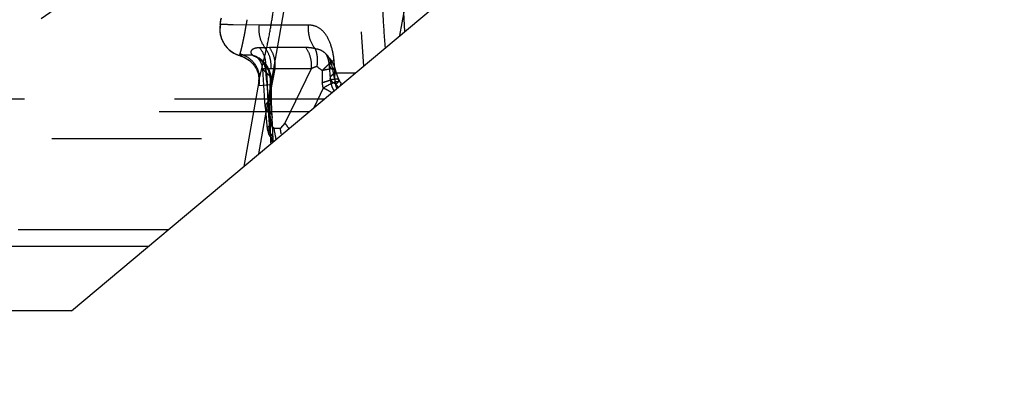
# Model space of a CAD drawing. Units: millimetres. Extents: x 0 to 420, y 0 to 297.
# Drawn here: x 360 to 375, y 96 to 102 of the extents above; entities that cross this region are included whole.
import ezdxf

# ---------------------------------------------------------------- set-up
doc = ezdxf.new("R2010")
doc.units = ezdxf.units.MM
doc.header["$LTSCALE"] = 23.1
for name, pattern in [('CENTER', [0.6, 0.375, -0.075, 0.075, -0.075]), ('DOT', [0.2, 0.1, -0.1]), ('HIDDEN', [0.2, 0.1, -0.1])]:
    doc.linetypes.add(name, pattern=pattern)
doc.layers.get('0').update_dxf_attribs({"linetype": 'CONTINUOUS'})
for name, color, linetype in [('607370170-000-00-ED1_DIM', 7, 'CONTINUOUS'), ('607370170-000_CL', 7, 'CONTINUOUS'), ('607370170-000_HL', 7, 'CONTINUOUS'), ('DEFAULT_2', 6, 'HIDDEN'), ('INSERT_DESIGN', 7, 'CONTINUOUS')]:
    doc.layers.add(name, color=color, linetype=linetype)
doc.styles.get("Standard").update_dxf_attribs({"font": 'TXT.SHX', "width": 0.7})
doc.styles.add('TEXTSTYLE_2', font='gdt', dxfattribs={"width": 0.7})
doc.dimstyles.new('DIMSTYLE_1', dxfattribs={"dimtxt": 3.5, "dimasz": 3.5, "dimexe": 1.5, "dimexo": 0, "dimtad": 1, "dimdec": 3, "dimlfac": 0.2, "dimdsep": 46, "dimtxsty": 'STANDARD', "dimblk": '_FILLED', "dimblk1": '_FILLED', "dimblk2": '_FILLED', "dimcen": 0.09, "dimclrt": 2, "dimadec": 3, "dimazin": 2, "dimtp": 0.1, "dimtm": 0.1, "dimtfac": 1, "dimtdec": 3, "dimtmove": 0, "dimatfit": 2, "dimldrblk": '_FILLED', "dimfxl": 1, "dimtolj": 1, "dimarcsym": 0})

# ---------------------------------------------------------------- blocks, each defined once
blk = doc.blocks.new('_FILLED')
at = {"color": 0, "linetype": 'BYBLOCK'}
blk.add_solid([(0, 0), (-1, 0.125), (-1, -0.125)], dxfattribs=at)
blk = doc.blocks.new('*D0')
at = {"layer": '607370170-000-00-ED1_DIM', "color": 3, "linetype": 'CONTINUOUS'}
for p, q in [((324.837, 132.195), (346.083, 121.441)), ((367.329, 110.687), (346.083, 121.441)), ((346.083, 121.441), (387.66, 100.397))]:
    blk.add_line(p, q, dxfattribs=at)
at = {"layer": '607370170-000-00-ED1_DIM', "color": 3, "linetype": 'CONTINUOUS', "xscale": 3.5, "yscale": 3.5, "zscale": 3.5}
for p, rotation in [((324.837, 132.195), 153.1535676287), ((367.329, 110.687), 333.1535676287)]:
    blk.add_blockref('_FILLED', p, dxfattribs=dict(at, rotation=rotation))
at = {"layer": '607370170-000-00-ED1_DIM', "color": 2, "linetype": 'CONTINUOUS', "insert": (374.319, 112.053), "char_height": 3.5, "width": 25.75, "attachment_point": 1, "rotation": 333.1536, "line_spacing_factor": 0.9, "style": 'TEXTSTYLE_2'}
blk.add_mtext('{\\fgdt;n}\\fTXT.SHX;{\\W0.7;9.525}', dxfattribs=at)

msp = doc.modelspace()

# ---------------------------------------------------------------- linework, layer by layer
at = {"color": 9, "linetype": 'DOT'}
for p, q in [((364.9629, 111.0348), (363.3763, 102.0367)), ((364.1317, 102.0367), (363.3763, 102.0367)), ((363.0813, 101.5643), (363.0807, 101.5643)), ((363.2754, 101.5747), (363.084, 101.5741)), ((364.0907, 101.6912), (363.5315, 101.6912)), ((364.5403, 101.2981), (364.5285, 101.4998)), ((364.1727, 101.3661), (363.6135, 101.3662)), ((364.1727, 101.3661), (363.7713, 100.5242)), ((364.8522, 101.2981), (364.5403, 101.2981)), ((363.3686, 101.1093), (363.538, 101.1203)), ((364.3609, 101.0681), (364.216, 100.7642)), ((364.1427, 100.7028), (318.5488, 100.7028)), ((363.7713, 100.5242), (363.7023, 100.4481))]:
    msp.add_line(p, q, dxfattribs=at)
for centre, radius, start, end in [((363.1942, 101.9747), 0.4241, 170.09953, 177.59194), ((363.2241, 101.3294), 0.2441, 66.55012, 78.29381), ((364.6843, 101.8623), 0.6226, 227.82533, 236.90979), ((376.3316, 100.8531), 12.796, 178.80096, 181.40016), ((379.2541, 100.9309), 15.7201, 181.42543, 182.64304)]:
    msp.add_arc(centre, radius, start, end, dxfattribs=at)
for points, knots in [([(365.3196, 101.6903), (365.3056, 101.8604), (365.26, 102.5586), (365.2612, 103.2596), (365.2862, 103.7879)], [0, 0, 0, 0, 0.2440796, 1, 1, 1, 1]), ([(362.7773, 102.049), (362.7769, 102.0482), (362.7749, 102.046), (362.7742, 102.0527), (362.7744, 102.0584), (362.7754, 102.0701), (362.7771, 102.0838), (362.7804, 102.1061), (362.7835, 102.1235), (362.7857, 102.1353)], [0, 0, 0, 0, 0.0275504, 0.0625435, 0.1431531, 0.2651068, 0.4214982, 0.6043064, 1, 1, 1, 1]), ([(363.0813, 101.5643), (363.0358, 101.5769), (362.9482, 101.618), (362.845, 101.7193), (362.7805, 101.8489), (362.7685, 101.9451), (362.7705, 101.9925)], [0, 0, 0, 0, 0.2495428, 0.4994634, 0.7496659, 1, 1, 1, 1]), ([(363.0813, 101.5643), (363.1284, 101.5513), (363.2186, 101.5073), (363.3204, 101.3973), (363.376, 101.258), (363.3771, 101.1575), (363.3686, 101.1093)], [0, 0, 0, 0, 0.2496625, 0.4995974, 0.7497634, 1, 1, 1, 1]), ([(363.3816, 101.689), (363.3563, 101.6887), (363.3205, 101.6856), (363.2793, 101.6696), (363.2583, 101.654), (363.2457, 101.6345), (363.2434, 101.603), (363.2616, 101.5831), (363.2754, 101.5747)], [0, 0, 0, 0, 0.3416297, 0.4773393, 0.5916951, 0.6895631, 0.7816498, 1, 1, 1, 1]), ([(363.2736, 101.5685), (363.338, 101.5474), (363.4582, 101.4666), (363.5206, 101.3368), (363.5345, 101.2688)], [0, 0, 0, 0, 0.4941565, 1, 1, 1, 1]), ([(363.3806, 101.6879), (363.4168, 101.6431), (363.4705, 101.5351), (363.4785, 101.4152), (363.4711, 101.3565)], [0, 0, 0, 0, 0.4936844, 1, 1, 1, 1]), ([(364.2358, 101.6758), (364.2343, 101.6767), (364.2287, 101.6769), (364.2173, 101.68), (364.2005, 101.6826), (364.1812, 101.6857), (364.1561, 101.6889), (364.1258, 101.6915), (364.1017, 101.6923), (364.0899, 101.6923)], [0, 0, 0, 0, 0.0361891, 0.1087739, 0.2440164, 0.3802537, 0.5080703, 0.7602974, 1, 1, 1, 1]), ([(364.0907, 101.6912), (364.1243, 101.6466), (364.1733, 101.5401), (364.1799, 101.4236), (364.1727, 101.3662)], [0, 0, 0, 0, 0.491352, 1, 1, 1, 1]), ([(364.477, 101.5035), (364.4814, 101.4977), (364.4773, 101.4813), (364.4664, 101.4636), (364.4442, 101.434), (364.4037, 101.3921), (364.3662, 101.3586), (364.3444, 101.3407)], [0, 0, 0, 0, 0.1015898, 0.1886029, 0.3026111, 0.6084581, 1, 1, 1, 1]), ([(363.4791, 101.3551), (363.4727, 101.358), (363.4612, 101.3629), (363.4466, 101.3662), (363.4352, 101.3676), (363.4315, 101.3622), (363.4316, 101.3602)], [0, 0, 0, 0, 0.4039925, 0.7008814, 0.8841511, 1, 1, 1, 1]), ([(364.2663, 101.4009), (364.2578, 101.3981), (364.2262, 101.3875), (364.1949, 101.3761), (364.1727, 101.3661)], [0, 0, 0, 0, 0.2692149, 1, 1, 1, 1]), ([(364.3447, 101.3407), (364.3427, 101.2929), (364.3422, 101.2293), (364.3455, 101.1659), (364.3467, 101.1502)], [0, 0, 0, 0, 0.7529636, 1, 1, 1, 1]), ([(364.3444, 101.3407), (364.3712, 101.3469), (364.419, 101.3574), (364.475, 101.3678), (364.5093, 101.3725), (364.5269, 101.3736), (364.537, 101.3737), (364.5434, 101.3718), (364.5438, 101.3701)], [0, 0, 0, 0, 0.4065778, 0.7222678, 0.8374664, 0.9220359, 0.9754218, 1, 1, 1, 1]), ([(364.4707, 101.2147), (364.4703, 101.2222), (364.4741, 101.2432), (364.4991, 101.2736), (364.525, 101.29), (364.5403, 101.2981)], [0, 0, 0, 0, 0.1960525, 0.5436799, 1, 1, 1, 1]), ([(364.5403, 101.2981), (364.5379, 101.2779), (364.533, 101.1975), (364.5468, 101.1158), (364.5678, 101.0594)], [0, 0, 0, 0, 0.2521518, 1, 1, 1, 1]), ([(363.3672, 101.1662), (363.3657, 101.1579), (363.3636, 101.1424), (363.3614, 101.1261), (363.3638, 101.1089), (363.3686, 101.1093)], [0, 0, 0, 0, 0.4307053, 0.7543089, 1, 1, 1, 1]), ([(363.5613, 101.1844), (363.5613, 101.1789), (363.5591, 101.156), (363.5484, 101.1343), (363.538, 101.1203)], [0, 0, 0, 0, 0.2382308, 1, 1, 1, 1]), ([(364.4917, 100.9956), (364.4816, 101.0023), (364.4394, 101.029), (364.3952, 101.0524), (364.3609, 101.0681)], [0, 0, 0, 0, 0.2442997, 1, 1, 1, 1]), ([(363.5719, 100.6222), (363.5722, 100.6152), (363.5701, 100.585), (363.554, 100.5573), (363.5389, 100.5399)], [0, 0, 0, 0, 0.2323836, 1, 1, 1, 1]), ([(363.5747, 100.2262), (363.5776, 100.2309), (363.5872, 100.2492), (363.5917, 100.2705), (363.5908, 100.2856)], [0, 0, 0, 0, 0.2680414, 1, 1, 1, 1])]:
    msp.add_open_spline(points, degree=3, knots=knots, dxfattribs=at)
msp.add_open_spline([(363.5345, 101.2688), (363.5444, 101.2203), (363.5456, 101.1692), (363.538, 101.1203)], degree=3, dxfattribs=at)
at = {"layer": '607370170-000_CL', "color": 7, "linetype": 'CONTINUOUS'}
for p, q in [((365.544, 101.8785), (366.5418, 107.5376)), ((360.479, 97.6285), (367.0337, 103.1285)), ((324.4812, 98.6285), (361.6708, 98.6285)), ((360.479, 97.6285), (322.9597, 97.6285))]:
    msp.add_line(p, q, dxfattribs=at)
at = {"layer": '607370170-000_HL', "color": 6, "linetype": 'HIDDEN'}
for p, q in [((363.3763, 102.0367), (362.9717, 102.0441)), ((363.5315, 101.6912), (363.4632, 101.6903)), ((364.4072, 101.5897), (364.4178, 101.5776)), ((364.4592, 101.4125), (364.4594, 101.4097)), ((363.4654, 100.7806), (363.4316, 101.3602)), ((363.6135, 101.3662), (363.5166, 100.8584)), ((364.4707, 101.2145), (364.4594, 101.4083)), ((364.5606, 101.3126), (364.5438, 101.3702)), ((363.3672, 101.1662), (363.1366, 99.8585)), ((363.3675, 101.1681), (363.3677, 101.1692)), ((363.5162, 100.7147), (363.4961, 101.2465)), ((364.3761, 100.8985), (318.5769, 100.8985)), ((363.5659, 100.4835), (363.5166, 100.8584)), ((363.4687, 100.7774), (363.4684, 100.7809)), ((363.5035, 100.4332), (363.4687, 100.7774)), ((363.5719, 100.6223), (363.5678, 100.729)), ((363.5053, 100.4216), (363.5045, 100.4272)), ((363.5045, 100.426), (363.5132, 100.3762)), ((361.9687, 98.8785), (356.252, 98.8785))]:
    msp.add_line(p, q, dxfattribs=at)
for points in [[(362.7867, 102.1459), (362.7835, 102.1295), (362.7784, 102.1003), (362.774, 102.072), (362.7704, 102.0425), (362.7679, 102.0122), (362.7669, 101.9799), (362.7684, 101.9446), (362.7728, 101.908), (362.7806, 101.8707), (362.7923, 101.8325), (362.8079, 101.7947), (362.8272, 101.7582), (362.8505, 101.723), (362.8778, 101.6896), (362.909, 101.6584), (362.9439, 101.6302), (362.9825, 101.6052), (363.0243, 101.5842), (363.0692, 101.5677), (363.0807, 101.5643)], [(363.0804, 101.5643), (363.0867, 101.5626), (363.1175, 101.5521), (363.1468, 101.5395), (363.1745, 101.5248), (363.2003, 101.5084), (363.2242, 101.4905), (363.2461, 101.4714), (363.2659, 101.4514), (363.2838, 101.4306), (363.2997, 101.4093), (363.3135, 101.388), (363.3253, 101.367), (363.3353, 101.3464), (363.3437, 101.3261), (363.3509, 101.3057), (363.3567, 101.2858), (363.3611, 101.2672), (363.3641, 101.2505), (363.3663, 101.2355), (363.3676, 101.2224), (363.3683, 101.2118), (363.3685, 101.2029), (363.3686, 101.1938), (363.3683, 101.1838), (363.3678, 101.1741), (363.3673, 101.1675), (363.3671, 101.1658)], [(364.4769, 101.5037), (364.4673, 101.5167), (364.4493, 101.5389), (364.4293, 101.5616), (364.4157, 101.5764)], [(363.3222, 101.5529), (363.3325, 101.547), (363.3575, 101.5254), (363.3875, 101.484), (363.412, 101.423), (363.4221, 101.3599)], [(364.5437, 101.3701), (364.5335, 101.4015), (364.5117, 101.4492), (364.4824, 101.4963), (364.4774, 101.5033)], [(364.616, 101.1725), (364.6034, 101.1986), (364.5813, 101.2525), (364.5606, 101.3126)], [(363.3671, 101.1658), (363.367, 101.1648), (363.3668, 101.1639), (363.3669, 101.1645)], [(363.5617, 101.0051), (363.5612, 101.1465), (363.5613, 101.1846)], [(364.4707, 101.2148), (364.4753, 101.1703), (364.4933, 101.0934), (364.5239, 101.0226)], [(363.5678, 100.729), (363.5639, 100.8659), (363.5617, 101.0051)], [(363.5916, 100.2756), (363.5841, 100.3906), (363.5778, 100.5), (363.5725, 100.6093), (363.5719, 100.6221)], [(363.5951, 100.2432), (363.5935, 100.2554), (363.5916, 100.2756)]]:
    msp.add_lwpolyline(points, dxfattribs=at)
for centre, radius, start, end in [((383.1811, 102.9994), 17.5971, 178.27562, 183.45474), ((363.1614, 101.1867), 0.4, 359.68082, 66.57248), ((363.7413, 101.4933), 0.5331, 350.02377, 356.98666), ((363.9002, 96.7059), 4.6704, 94.26875, 95.27149), ((380.6747, 102.6781), 17.2544, 184.3929, 186.05403), ((363.865, 95.3876), 5.9839, 92.40915, 92.99319), ((357.4154, 99.8065), 7.0591, 10.29552, 10.9552), ((407.7996, 108.4207), 44.9137, 190.22522, 190.45136)]:
    msp.add_arc(centre, radius, start, end, dxfattribs=at)
for points, knots in [([(366.5968, 110.9449), (366.2741, 110.2116), (365.7136, 108.6748), (365.1559, 106.2742), (364.892, 103.8287), (364.9164, 102.1997), (364.9809, 101.4061)], [0, 0, 0, 0, 0.2461277, 0.5010275, 0.7553943, 1, 1, 1, 1]), ([(362.9717, 102.0441), (362.9302, 102.0449), (362.8654, 102.0463), (362.8005, 102.0468), (362.7773, 102.049)], [0, 0, 0, 0, 0.6410308, 1, 1, 1, 1]), ([(363.4632, 101.6903), (363.4273, 101.7378), (363.3751, 101.8513), (363.3684, 101.9755), (363.3763, 102.0367)], [0, 0, 0, 0, 0.4910249, 1, 1, 1, 1]), ([(364.1317, 102.0367), (364.1249, 101.9722), (364.1351, 101.8417), (364.1951, 101.7242), (364.2358, 101.6766)], [0, 0, 0, 0, 0.5086231, 1, 1, 1, 1]), ([(364.5285, 101.4998), (364.5195, 101.5767), (364.4919, 101.7178), (364.4097, 101.8988), (364.2845, 102.0184), (364.1795, 102.0392), (364.1317, 102.0367)], [0, 0, 0, 0, 0.3171973, 0.5854814, 0.8038864, 1, 1, 1, 1]), ([(363.4615, 101.6886), (363.4546, 101.6889), (363.4379, 101.6896), (363.4109, 101.6872), (363.3908, 101.6875), (363.3806, 101.6879)], [0, 0, 0, 0, 0.2560997, 0.6207661, 1, 1, 1, 1]), ([(363.4615, 101.6886), (363.4962, 101.6441), (363.5476, 101.5383), (363.5562, 101.4213), (363.5498, 101.3638)], [0, 0, 0, 0, 0.4934758, 1, 1, 1, 1]), ([(363.5315, 101.6912), (363.5648, 101.6464), (363.6132, 101.54), (363.6194, 101.4238), (363.6121, 101.3665)], [0, 0, 0, 0, 0.4914973, 1, 1, 1, 1]), ([(364.2357, 101.6765), (364.2675, 101.6735), (364.332, 101.6554), (364.3847, 101.6142), (364.4072, 101.5897)], [0, 0, 0, 0, 0.4895229, 1, 1, 1, 1]), ([(364.2685, 101.5715), (364.267, 101.5812), (364.2604, 101.6173), (364.249, 101.653), (364.2357, 101.6765)], [0, 0, 0, 0, 0.2653742, 1, 1, 1, 1]), ([(364.2736, 101.4652), (364.2741, 101.4744), (364.2751, 101.5099), (364.2725, 101.5455), (364.2685, 101.5715)], [0, 0, 0, 0, 0.259176, 1, 1, 1, 1]), ([(364.4597, 101.4051), (364.4581, 101.4196), (364.4542, 101.4473), (364.4467, 101.486), (364.4376, 101.5199), (364.429, 101.5462), (364.4181, 101.5695), (364.4158, 101.5774), (364.4056, 101.5915), (364.4073, 101.5897)], [0, 0, 0, 0, 0.2273901, 0.4332248, 0.6136602, 0.7647713, 0.8820657, 0.9605785, 1, 1, 1, 1]), ([(364.4178, 101.5776), (364.4221, 101.5724), (364.4394, 101.5502), (364.454, 101.526), (364.4636, 101.5069)], [0, 0, 0, 0, 0.2421874, 1, 1, 1, 1]), ([(364.5285, 101.4998), (364.518, 101.493), (364.4993, 101.4799), (364.4704, 101.4546), (364.4582, 101.4282), (364.4592, 101.4124)], [0, 0, 0, 0, 0.3246181, 0.5903908, 1, 1, 1, 1]), ([(364.5089, 101.348), (364.5068, 101.3626), (364.4974, 101.417), (364.481, 101.4705), (364.4636, 101.5069)], [0, 0, 0, 0, 0.2681746, 1, 1, 1, 1]), ([(363.3672, 101.1662), (363.3686, 101.1739), (363.375, 101.2079), (363.3827, 101.2416), (363.3888, 101.2677)], [0, 0, 0, 0, 0.2263049, 1, 1, 1, 1]), ([(364.4594, 101.4095), (364.4599, 101.4054), (364.4642, 101.3874), (364.4777, 101.3732), (364.4885, 101.3642)], [0, 0, 0, 0, 0.2260214, 1, 1, 1, 1]), ([(364.4885, 101.3642), (364.4901, 101.3628), (364.4969, 101.3573), (364.5041, 101.3521), (364.5098, 101.3483)], [0, 0, 0, 0, 0.2331725, 1, 1, 1, 1]), ([(364.6005, 101.1933), (364.5961, 101.2018), (364.5753, 101.2069), (364.5486, 101.2056), (364.5034, 101.198), (364.4359, 101.1766), (364.3781, 101.1578), (364.3459, 101.148)], [0, 0, 0, 0, 0.1083699, 0.1980025, 0.3138233, 0.6194364, 1, 1, 1, 1]), ([(364.3609, 101.0681), (364.3933, 101.0887), (364.4526, 101.1232), (364.5154, 101.1516), (364.5442, 101.1608)], [0, 0, 0, 0, 0.5596832, 1, 1, 1, 1]), ([(364.5442, 101.1608), (364.5584, 101.1654), (364.5784, 101.1705), (364.603, 101.1712), (364.6163, 101.1686), (364.6261, 101.1611), (364.6331, 101.1437), (364.631, 101.1284), (364.6285, 101.118)], [0, 0, 0, 0, 0.3482976, 0.4755057, 0.5746315, 0.6589626, 0.7497078, 1, 1, 1, 1]), ([(364.5554, 101.1258), (364.5637, 101.132), (364.578, 101.1441), (364.5961, 101.1642), (364.605, 101.1845), (364.6005, 101.1933)], [0, 0, 0, 0, 0.3663211, 0.6523492, 1, 1, 1, 1]), ([(364.5873, 101.0759), (364.587, 101.0813), (364.5858, 101.0893), (364.5808, 101.0986), (364.5748, 101.1026), (364.5684, 101.1057), (364.5607, 101.113), (364.5574, 101.1206), (364.5554, 101.1258)], [0, 0, 0, 0, 0.2639564, 0.3858347, 0.4954306, 0.6076847, 0.7286482, 1, 1, 1, 1]), ([(363.4684, 100.7809), (363.4681, 100.7875), (363.4726, 100.8191), (363.4972, 100.8436), (363.5169, 100.8584)], [0, 0, 0, 0, 0.2107931, 1, 1, 1, 1]), ([(363.4833, 100.7432), (363.4812, 100.7458), (363.4741, 100.756), (363.4696, 100.7683), (363.4686, 100.7774)], [0, 0, 0, 0, 0.2681279, 1, 1, 1, 1]), ([(363.5162, 100.7147), (363.5128, 100.7168), (363.5008, 100.725), (363.4898, 100.7349), (363.4833, 100.7432)], [0, 0, 0, 0, 0.2729646, 1, 1, 1, 1]), ([(363.5045, 100.4279), (363.5037, 100.4362), (363.5041, 100.4521), (363.5152, 100.4737), (363.5377, 100.486), (363.5527, 100.4955), (363.5607, 100.5019)], [0, 0, 0, 0, 0.2505099, 0.4655558, 0.6929503, 1, 1, 1, 1]), ([(363.5607, 100.5019), (363.5453, 100.4799), (363.5216, 100.4412), (363.51, 100.3944), (363.5132, 100.376)], [0, 0, 0, 0, 0.5888608, 1, 1, 1, 1]), ([(363.8332, 100.4432), (363.8196, 100.4559), (363.8045, 100.4876), (363.7817, 100.513), (363.7713, 100.5242)], [0, 0, 0, 0, 0.5491766, 1, 1, 1, 1]), ([(363.5436, 100.3661), (363.5339, 100.3734), (363.5163, 100.389), (363.5071, 100.4113), (363.5052, 100.4221)], [0, 0, 0, 0, 0.5236193, 1, 1, 1, 1]), ([(363.5132, 100.376), (363.5142, 100.3705), (363.5212, 100.3463), (363.5371, 100.3254), (363.5513, 100.3121)], [0, 0, 0, 0, 0.2236505, 1, 1, 1, 1]), ([(363.5659, 100.4835), (363.5669, 100.481), (363.5688, 100.4764), (363.5715, 100.47), (363.577, 100.4664), (363.5825, 100.4674), (363.5886, 100.4655), (363.5924, 100.4574), (363.5945, 100.4497), (363.5987, 100.4478)], [0, 0, 0, 0, 0.1514574, 0.2894888, 0.3948411, 0.5012088, 0.6028342, 0.7337443, 1, 1, 1, 1]), ([(363.5987, 100.4478), (363.6024, 100.4456), (363.6098, 100.448), (363.6183, 100.4499), (363.6269, 100.4478), (363.6376, 100.4452), (363.6463, 100.4479), (363.6507, 100.4479)], [0, 0, 0, 0, 0.2485322, 0.3780516, 0.5011643, 0.7461607, 1, 1, 1, 1]), ([(363.6507, 100.4479), (363.6551, 100.448), (363.6636, 100.4499), (363.6767, 100.4487), (363.6891, 100.4449), (363.6984, 100.4461), (363.7023, 100.4481)], [0, 0, 0, 0, 0.2521943, 0.4968516, 0.7442121, 1, 1, 1, 1]), ([(363.5791, 100.2298), (363.5762, 100.2359), (363.5644, 100.2624), (363.5563, 100.2905), (363.5515, 100.3122)], [0, 0, 0, 0, 0.2333988, 1, 1, 1, 1])]:
    msp.add_open_spline(points, degree=3, knots=knots, dxfattribs=at)
for points in [[(363.5436, 100.3661), (363.5454, 100.348), (363.5495, 100.3302), (363.5513, 100.3121)], [(363.7139, 100.3619), (363.7071, 100.3901), (363.7031, 100.4192), (363.7024, 100.4483)]]:
    msp.add_open_spline(points, degree=3, dxfattribs=at)
at = {"layer": 'DEFAULT_2', "color": 6, "linetype": 'DOT'}
for p, q in [((363.3699, 100.0543), (364.4488, 106.1731)), ((363.0807, 101.5643), (363.0805, 101.5644)), ((363.3212, 101.5534), (363.3204, 101.5537)), ((364.4769, 101.5037), (364.4771, 101.5036)), ((363.4316, 101.3602), (363.4316, 101.3601)), ((363.4961, 101.2465), (363.4941, 101.3)), ((364.5438, 101.3702), (364.5438, 101.3701)), ((363.5614, 101.1847), (363.5614, 101.1845)), ((364.4707, 101.2145), (364.4707, 101.2147)), ((363.5433, 100.3661), (363.5162, 100.7147)), ((363.5719, 100.6223), (363.5719, 100.6222)), ((318.5942, 100.2907), (363.6517, 100.2907)), ((363.5909, 100.2856), (363.5909, 100.2865))]:
    msp.add_line(p, q, dxfattribs=at)
for centre, radius, start, end in [((356.0069, 103.2958), 7.6543, 350.15039, 352.27884), ((344.2367, 105.2841), 19.2138, 350.27994, 350.52932), ((352.6019, 104.1211), 11.1563, 346.26729, 346.8293), ((363.0192, 101.2274), 0.3533, 350.02817, 359.90946)]:
    msp.add_arc(centre, radius, start, end, dxfattribs=at)
for points, knots in [([(363.1153, 101.7363), (363.1203, 101.7586), (363.142, 101.8595), (363.161, 101.961), (363.1746, 102.0402)], [0, 0, 0, 0, 0.2215246, 1, 1, 1, 1]), ([(363.4648, 101.5791), (363.4723, 101.6112), (363.5032, 101.7463), (363.5303, 101.8823), (363.5484, 101.9864)], [0, 0, 0, 0, 0.2378319, 1, 1, 1, 1]), ([(363.1019, 101.6782), (363.103, 101.6827), (363.1076, 101.702), (363.112, 101.7214), (363.1153, 101.7363)], [0, 0, 0, 0, 0.2334788, 1, 1, 1, 1]), ([(363.0803, 101.5644), (363.0774, 101.5654), (363.0766, 101.5797), (363.0781, 101.5886), (363.0793, 101.5963)], [0, 0, 0, 0, 0.2856627, 1, 1, 1, 1]), ([(363.0793, 101.5963), (363.0801, 101.5988), (363.084, 101.6102), (363.0874, 101.6218), (363.0899, 101.6309)], [0, 0, 0, 0, 0.213959, 1, 1, 1, 1]), ([(363.0793, 101.5963), (363.1208, 101.5847), (363.2002, 101.5488), (363.2959, 101.4618), (363.3581, 101.3509), (363.3726, 101.2677), (363.3725, 101.2268)], [0, 0, 0, 0, 0.2563714, 0.5089931, 0.7566317, 1, 1, 1, 1]), ([(363.0899, 101.6309), (363.0908, 101.6345), (363.0951, 101.6502), (363.099, 101.6659), (363.1019, 101.6782)], [0, 0, 0, 0, 0.2265744, 1, 1, 1, 1]), ([(363.4863, 101.2974), (363.4813, 101.3525), (363.4508, 101.4578), (363.3675, 101.5331), (363.322, 101.553)], [0, 0, 0, 0, 0.5265599, 1, 1, 1, 1]), ([(363.3888, 101.2677), (363.3924, 101.2828), (363.409, 101.3512), (363.4263, 101.4194), (363.4393, 101.4727)], [0, 0, 0, 0, 0.2209961, 1, 1, 1, 1]), ([(363.4316, 101.3601), (363.4319, 101.3566), (363.4371, 101.3479), (363.457, 101.327), (363.478, 101.3114), (363.4941, 101.3)], [0, 0, 0, 0, 0.1198941, 0.3273256, 1, 1, 1, 1]), ([(363.4863, 101.2974), (363.5077, 101.283), (363.5441, 101.252), (363.5614, 101.2054), (363.5613, 101.1846)], [0, 0, 0, 0, 0.5549524, 1, 1, 1, 1]), ([(364.5273, 101.3566), (364.526, 101.356), (364.5202, 101.353), (364.5144, 101.3503), (364.5098, 101.3483)], [0, 0, 0, 0, 0.2204234, 1, 1, 1, 1]), ([(364.5438, 101.37), (364.5442, 101.3679), (364.5372, 101.362), (364.5317, 101.359), (364.5273, 101.3566)], [0, 0, 0, 0, 0.3081799, 1, 1, 1, 1]), ([(364.5592, 101.1271), (364.5465, 101.1329), (364.5101, 101.1515), (364.4723, 101.1861), (364.4707, 101.2145)], [0, 0, 0, 0, 0.3290968, 1, 1, 1, 1]), ([(363.5162, 100.7147), (363.5319, 100.7024), (363.5585, 100.6757), (363.5712, 100.6392), (363.5719, 100.6223)], [0, 0, 0, 0, 0.5410141, 1, 1, 1, 1]), ([(363.5908, 100.2865), (363.5898, 100.3011), (363.5794, 100.3321), (363.5575, 100.3557), (363.5447, 100.3665)], [0, 0, 0, 0, 0.4644726, 1, 1, 1, 1]), ([(363.5515, 100.3122), (363.5566, 100.3071), (363.5748, 100.2867), (363.5883, 100.2618), (363.5941, 100.2425)], [0, 0, 0, 0, 0.2621467, 1, 1, 1, 1])]:
    msp.add_open_spline(points, degree=3, knots=knots, dxfattribs=at)
msp.add_open_spline([(364.5591, 101.1271), (364.5385, 101.1998), (364.5229, 101.2739), (364.5098, 101.3483)], degree=3, dxfattribs=at)
at = {"layer": 'INSERT_DESIGN', "color": 3, "linetype": 'CENTER'}
msp.add_circle((346.0828, 121.441), 23.8125, dxfattribs=at)

# ---------------------------------------------------------------- dimensions: what is measured, and where the dimension line sits
at = {"layer": '607370170-000-00-ED1_DIM', "color": 3, "linetype": 'CONTINUOUS'}
dim = msp.add_diameter_dim_2p(p1=(367.3288, 110.6873), p2=(324.8368, 132.1948), text='%%c<>', dimstyle='DIMSTYLE_1', override={"dimpost": '<>'}, dxfattribs=at)
dim.commit()
dim.dimension.update_dxf_attribs({"geometry": '*D0', "text_midpoint": (381.1867, 106.6151), "dimtype": 163})

doc.saveas('drawing.dxf')
